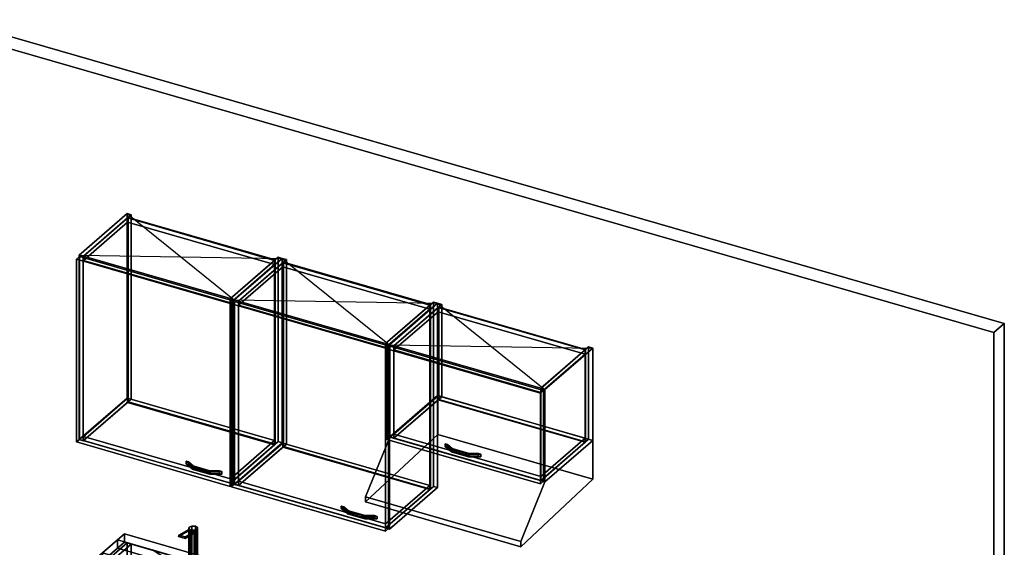
# Model space of a CAD drawing. Extents: x -1561 to 3499, y -2299 to 2343.
# Drawn here: x 204 to 3499, y 576 to 2343 of the extents above; entities that cross this region are included whole.
import ezdxf

# ---------------------------------------------------------------- set-up
doc = ezdxf.new("R2010")
doc.units = 0
doc.layers.add('layer0', color=7, linetype='CONTINUOUS')

# ---------------------------------------------------------------- blocks, each defined once
blk = doc.blocks.new('PF_OBJECT0')
at = {"layer": 'layer0'}
for p, q in [((-25.6, 2342.8), (3499.1, 1325.3)), ((3499.1, 1325.3), (-25.6, 2342.8)), ((0, 2295), (3464.1, 1295)), ((3464.1, 1295), (0, 2295)), ((3464.1, 1295), (3499.1, 1325.3)), ((3499.1, 1325.3), (3464.1, 1295)), ((3499.1, 1325.3), (3499.1, -969.7)), ((3499.1, -969.7), (3499.1, 1325.3)), ((3464.1, 1295), (3464.1, -1000)), ((3464.1, -1000), (3464.1, 1295))]:
    blk.add_line(p, q, dxfattribs=at)
blk = doc.blocks.new('PF_OBJECT6')
at = {"layer": 'layer0'}
for p, q in [((562.9, 590.9), (279.9, 345.9)), ((279.9, 345.9), (562.9, 590.9)), ((293.8, 341.9), (576.8, 586.9)), ((576.8, 586.9), (293.8, 341.9)), ((576.8, 586.9), (562.9, 590.9)), ((562.9, 590.9), (562.9, -32.6)), ((562.9, -32.6), (562.9, 590.9)), ((562.9, 590.9), (576.8, 586.9)), ((576.8, -36.6), (576.8, 586.9)), ((576.8, 586.9), (576.8, -36.6)), ((1068.7, 444.9), (785.7, 199.9)), ((785.7, 199.9), (1068.7, 444.9)), ((799.5, 195.9), (1082.5, 440.9)), ((1082.5, 440.9), (799.5, 195.9)), ((1082.5, 440.9), (1068.7, 444.9)), ((1068.7, 444.9), (1068.7, -178.6)), ((1068.7, -178.6), (1068.7, 444.9)), ((1068.7, 444.9), (1082.5, 440.9)), ((1082.5, -182.6), (1082.5, 440.9)), ((1082.5, 440.9), (1082.5, -182.6)), ((319.3, 363.9), (294.3, 342.3)), ((294.3, 342.3), (319.3, 363.9)), ((811.2, 221.9), (319.3, 363.9)), ((319.3, 363.9), (319.3, 350.1)), ((319.3, 350.1), (319.3, 363.9)), ((319.3, 363.9), (811.2, 221.9)), ((279.9, 345.9), (293.8, 341.9)), ((279.9, -277.7), (279.9, 345.9)), ((293.8, 341.9), (279.9, 345.9)), ((279.9, 345.9), (279.9, -277.7)), ((293.8, 341.9), (293.8, -281.7)), ((293.8, -281.7), (293.8, 341.9)), ((294.3, 328.4), (319.3, 350.1)), ((319.3, 350.1), (294.3, 328.4)), ((294.3, 342.3), (786.2, 200.3)), ((294.3, 328.4), (294.3, 342.3)), ((786.2, 200.3), (294.3, 342.3)), ((294.3, 342.3), (294.3, 328.4)), ((319.3, 350.1), (811.2, 208.1)), ((811.2, 208.1), (319.3, 350.1)), ((786.2, 186.4), (294.3, 328.4)), ((294.3, 328.4), (786.2, 186.4)), ((785.7, 199.9), (799.5, 195.9)), ((785.7, -423.7), (785.7, 199.9)), ((799.5, 195.9), (785.7, 199.9)), ((785.7, 199.9), (785.7, -423.7)), ((786.2, 200.3), (811.2, 221.9)), ((811.2, 221.9), (786.2, 200.3)), ((811.2, 208.1), (786.2, 186.4)), ((786.2, 186.4), (811.2, 208.1)), ((786.2, 200.3), (786.2, 186.4)), ((786.2, 186.4), (786.2, 200.3)), ((811.2, 208.1), (811.2, 221.9)), ((811.2, 221.9), (811.2, 208.1)), ((799.5, 195.9), (799.5, -427.7)), ((799.5, -427.7), (799.5, 195.9)), ((279.9, -277.7), (562.9, -32.6)), ((562.9, -32.6), (279.9, -277.7)), ((562.9, -32.6), (576.8, -36.6)), ((576.8, -36.6), (562.9, -32.6)), ((576.8, -36.6), (293.8, -281.7)), ((293.8, -281.7), (576.8, -36.6)), ((785.7, -423.7), (1068.7, -178.6)), ((1068.7, -178.6), (785.7, -423.7)), ((1082.5, -182.6), (799.5, -427.7)), ((799.5, -427.7), (1082.5, -182.6)), ((1068.7, -178.6), (1082.5, -182.6)), ((1082.5, -182.6), (1068.7, -178.6)), ((293.8, -281.7), (279.9, -277.7)), ((279.9, -277.7), (293.8, -281.7)), ((799.5, -427.7), (785.7, -423.7)), ((785.7, -423.7), (799.5, -427.7))]:
    blk.add_line(p, q, dxfattribs=at)
blk = doc.blocks.new('PF_OBJECT48')
at = {"layer": 'layer0'}
for p, q in [((402.4, 1554.4), (562.9, 1693.4)), ((562.9, 1693.4), (402.4, 1554.4)), ((576.8, 1689.4), (416.3, 1550.4)), ((416.3, 1550.4), (576.8, 1689.4)), ((562.9, 1075.9), (562.9, 1693.4)), ((562.9, 1693.4), (576.8, 1689.4)), ((562.9, 1693.4), (562.9, 1075.9)), ((576.8, 1689.4), (562.9, 1693.4)), ((576.8, 1689.4), (576.8, 1071.9)), ((576.8, 1071.9), (576.8, 1689.4)), ((416.3, 1550.4), (402.4, 1554.4)), ((402.4, 1554.4), (402.4, 936.9)), ((402.4, 936.9), (402.4, 1554.4)), ((402.4, 1554.4), (416.3, 1550.4)), ((416.3, 932.9), (416.3, 1550.4)), ((416.3, 1550.4), (416.3, 932.9)), ((562.9, 1075.9), (402.4, 936.9)), ((402.4, 936.9), (562.9, 1075.9)), ((416.3, 932.9), (576.8, 1071.9)), ((576.8, 1071.9), (416.3, 932.9)), ((576.8, 1071.9), (562.9, 1075.9)), ((562.9, 1075.9), (576.8, 1071.9)), ((402.4, 936.9), (416.3, 932.9)), ((416.3, 932.9), (402.4, 936.9))]:
    blk.add_line(p, q, dxfattribs=at)
blk = doc.blocks.new('PF_OBJECT49')
at = {"layer": 'layer0'}
for p, q in [((908.2, 1408.4), (1068.7, 1547.4)), ((1068.7, 1547.4), (908.2, 1408.4)), ((1082.5, 1543.4), (922, 1404.4)), ((922, 1404.4), (1082.5, 1543.4)), ((1068.7, 929.9), (1068.7, 1547.4)), ((1068.7, 1547.4), (1082.5, 1543.4)), ((1068.7, 1547.4), (1068.7, 929.9)), ((1082.5, 1543.4), (1068.7, 1547.4)), ((1082.5, 1543.4), (1082.5, 925.9)), ((1082.5, 925.9), (1082.5, 1543.4)), ((922, 1404.4), (908.2, 1408.4)), ((908.2, 1408.4), (908.2, 790.9)), ((908.2, 790.9), (908.2, 1408.4)), ((908.2, 1408.4), (922, 1404.4)), ((922, 786.9), (922, 1404.4)), ((922, 1404.4), (922, 786.9)), ((1068.7, 929.9), (908.2, 790.9)), ((908.2, 790.9), (1068.7, 929.9)), ((922, 786.9), (1082.5, 925.9)), ((1082.5, 925.9), (922, 786.9)), ((1082.5, 925.9), (1068.7, 929.9)), ((1068.7, 929.9), (1082.5, 925.9)), ((908.2, 790.9), (922, 786.9)), ((922, 786.9), (908.2, 790.9))]:
    blk.add_line(p, q, dxfattribs=at)
blk = doc.blocks.new('PF_OBJECT50')
at = {"layer": 'layer0'}
for p, q in [((416.8, 947.2), (564.8, 1075.4)), ((564.8, 1075.4), (416.8, 947.2)), ((564.8, 1061.5), (416.8, 933.4)), ((416.8, 933.4), (564.8, 1061.5)), ((564.8, 1061.5), (564.8, 1075.4)), ((564.8, 1075.4), (1056.7, 933.4)), ((564.8, 1075.4), (564.8, 1061.5)), ((1056.7, 933.4), (564.8, 1075.4)), ((1056.7, 919.5), (564.8, 1061.5)), ((564.8, 1061.5), (1056.7, 919.5)), ((908.7, 805.2), (416.8, 947.2)), ((416.8, 947.2), (416.8, 933.4)), ((416.8, 933.4), (416.8, 947.2)), ((416.8, 947.2), (908.7, 805.2)), ((416.8, 933.4), (908.7, 791.4)), ((908.7, 791.4), (416.8, 933.4)), ((1056.7, 933.4), (908.7, 805.2)), ((908.7, 805.2), (1056.7, 933.4)), ((1056.7, 933.4), (1056.7, 919.5)), ((1056.7, 919.5), (1056.7, 933.4)), ((908.7, 791.4), (1056.7, 919.5)), ((1056.7, 919.5), (908.7, 791.4)), ((908.7, 791.4), (908.7, 805.2)), ((908.7, 805.2), (908.7, 791.4))]:
    blk.add_line(p, q, dxfattribs=at)
blk = doc.blocks.new('PF_OBJECT51')
at = {"layer": 'layer0'}
for p, q in [((564.8, 1679), (566.8, 1680.7)), ((566.8, 1680.7), (564.8, 1679)), ((566.8, 1063.3), (566.8, 1680.7)), ((566.8, 1680.7), (1058.7, 1538.7)), ((566.8, 1680.7), (566.8, 1063.3)), ((1058.7, 1538.7), (566.8, 1680.7)), ((1056.7, 1537), (564.8, 1679)), ((564.8, 1679), (564.8, 1061.5)), ((564.8, 1061.5), (564.8, 1679)), ((564.8, 1679), (1056.7, 1537)), ((1058.7, 1538.7), (1056.7, 1537)), ((1056.7, 1537), (1058.7, 1538.7)), ((1056.7, 919.5), (1056.7, 1537)), ((1056.7, 1537), (1056.7, 919.5)), ((1058.7, 1538.7), (1058.7, 921.3)), ((1058.7, 921.3), (1058.7, 1538.7)), ((566.8, 1063.3), (564.8, 1061.5)), ((564.8, 1061.5), (566.8, 1063.3)), ((564.8, 1061.5), (1056.7, 919.5)), ((1056.7, 919.5), (564.8, 1061.5)), ((1058.7, 921.3), (566.8, 1063.3)), ((566.8, 1063.3), (1058.7, 921.3)), ((1056.7, 919.5), (1058.7, 921.3)), ((1058.7, 921.3), (1056.7, 919.5))]:
    blk.add_line(p, q, dxfattribs=at)
blk = doc.blocks.new('PF_OBJECT52')
at = {"layer": 'layer0'}
for p, q in [((416.8, 1550.8), (564.8, 1679)), ((564.8, 1679), (416.8, 1550.8)), ((564.8, 1665.1), (416.8, 1537)), ((416.8, 1537), (564.8, 1665.1)), ((564.8, 1665.1), (564.8, 1679)), ((564.8, 1679), (1056.7, 1537)), ((564.8, 1679), (564.8, 1665.1)), ((1056.7, 1537), (564.8, 1679)), ((1056.7, 1523.1), (564.8, 1665.1)), ((564.8, 1665.1), (1056.7, 1523.1)), ((908.7, 1408.8), (416.8, 1550.8)), ((416.8, 1550.8), (416.8, 1537)), ((416.8, 1537), (416.8, 1550.8)), ((416.8, 1550.8), (908.7, 1408.8)), ((416.8, 1537), (908.7, 1395)), ((908.7, 1395), (416.8, 1537)), ((1056.7, 1537), (908.7, 1408.8)), ((908.7, 1408.8), (1056.7, 1537)), ((908.7, 1395), (1056.7, 1523.1)), ((1056.7, 1523.1), (908.7, 1395)), ((1056.7, 1537), (1056.7, 1523.1)), ((1056.7, 1523.1), (1056.7, 1537)), ((908.7, 1395), (908.7, 1408.8)), ((908.7, 1408.8), (908.7, 1395))]:
    blk.add_line(p, q, dxfattribs=at)
blk = doc.blocks.new('PF_OBJECT53')
at = {"layer": 'layer0'}
for p, q in [((760.5, 864.4), (760.5, 855.8)), ((776.2, 850.8), (760.5, 864.4)), ((760.5, 864.4), (768.8, 862)), ((760.5, 855.8), (760.5, 864.4)), ((768.8, 862), (760.5, 864.4)), ((760.5, 864.4), (776.2, 850.8)), ((768.8, 853.4), (768.8, 862)), ((768.8, 862), (784.6, 848.4)), ((768.8, 862), (768.8, 853.4)), ((784.6, 848.4), (768.8, 862)), ((760.5, 855.8), (776.2, 842.2)), ((760.5, 855.8), (768.8, 853.4)), ((776.2, 842.2), (760.5, 855.8)), ((768.8, 853.4), (760.5, 855.8)), ((768.8, 853.4), (784.6, 839.7)), ((784.6, 839.7), (768.8, 853.4)), ((776.2, 850.8), (776.2, 842.2)), ((781, 846.6), (776.2, 850.8)), ((776.2, 842.2), (776.2, 850.8)), ((840.6, 832.2), (776.2, 850.8)), ((776.2, 850.8), (781, 846.6)), ((776.2, 850.8), (784.6, 848.4)), ((776.2, 842.2), (781, 838)), ((776.2, 842.2), (840.6, 823.6)), ((781, 838), (776.2, 842.2)), ((784.6, 839.7), (776.2, 842.2)), ((831, 832.2), (781, 846.6)), ((781, 846.6), (781, 838)), ((781, 838), (781, 846.6)), ((781, 846.6), (831, 832.2)), ((781, 838), (831, 823.6)), ((831, 823.6), (781, 838)), ((784.6, 839.7), (784.6, 848.4)), ((784.6, 848.4), (840.6, 832.2)), ((784.6, 848.4), (784.6, 839.7)), ((840.6, 823.6), (784.6, 839.7)), ((831, 832.2), (831, 823.6)), ((839.3, 829.8), (831, 832.2)), ((831, 823.6), (831, 832.2)), ((872.1, 832.2), (831, 832.2)), ((831, 832.2), (839.3, 829.8)), ((831, 832.2), (840.6, 832.2)), ((880.5, 829.8), (839.3, 829.8)), ((839.3, 829.8), (839.3, 821.1)), ((839.3, 821.1), (839.3, 829.8)), ((839.3, 829.8), (880.5, 829.8)), ((840.6, 823.6), (840.6, 832.2)), ((840.6, 832.2), (872.1, 832.2)), ((840.6, 832.2), (840.6, 823.6)), ((872.1, 832.2), (872.1, 823.6)), ((872.1, 823.6), (872.1, 832.2)), ((872.1, 832.2), (880.5, 829.8)), ((880.5, 829.8), (872.1, 832.2)), ((880.5, 821.1), (880.5, 829.8)), ((880.5, 829.8), (880.5, 821.1)), ((831, 823.6), (839.3, 821.1)), ((831, 823.6), (872.1, 823.6)), ((839.3, 821.1), (831, 823.6)), ((840.6, 823.6), (831, 823.6)), ((839.3, 821.1), (880.5, 821.1)), ((880.5, 821.1), (839.3, 821.1)), ((872.1, 823.6), (840.6, 823.6)), ((872.1, 823.6), (880.5, 821.1)), ((880.5, 821.1), (872.1, 823.6))]:
    blk.add_line(p, q, dxfattribs=at)
blk = doc.blocks.new('PF_OBJECT54')
at = {"layer": 'layer0'}
for p, q in [((393.5, 1541.1), (403.5, 1549.7)), ((403.5, 1549.7), (393.5, 1541.1)), ((403.5, 937.5), (403.5, 1549.7)), ((403.5, 1549.7), (917.9, 1401.2)), ((403.5, 1549.7), (403.5, 937.5)), ((917.9, 1401.2), (403.5, 1549.7)), ((907.9, 1392.6), (393.5, 1541.1)), ((393.5, 1541.1), (393.5, 928.8)), ((393.5, 928.8), (393.5, 1541.1)), ((393.5, 1541.1), (907.9, 1392.6)), ((917.9, 1401.2), (907.9, 1392.6)), ((907.9, 1392.6), (917.9, 1401.2)), ((907.9, 780.3), (907.9, 1392.6)), ((907.9, 1392.6), (907.9, 780.3)), ((917.9, 1401.2), (917.9, 789)), ((917.9, 789), (917.9, 1401.2)), ((403.5, 937.5), (393.5, 928.8)), ((393.5, 928.8), (403.5, 937.5)), ((393.5, 928.8), (907.9, 780.3)), ((907.9, 780.3), (393.5, 928.8)), ((917.9, 789), (403.5, 937.5)), ((403.5, 937.5), (917.9, 789)), ((907.9, 780.3), (917.9, 789)), ((917.9, 789), (907.9, 780.3))]:
    blk.add_line(p, q, dxfattribs=at)
blk = doc.blocks.new('PF_SKETCH55')
at = {"layer": 'layer0'}
blk.add_line((562.9, 1693.4), (922, 1404.4), dxfattribs=at)
blk = doc.blocks.new('PF_SKETCH56')
at = {"layer": 'layer0'}
blk.add_line((402.4, 1554.4), (1082.5, 1543.4), dxfattribs=at)
blk = doc.blocks.new('PF_OBJECT57')
at = {"layer": 'layer0'}
for p, q in [((922, 1404.4), (1082.5, 1543.4)), ((1082.5, 1543.4), (922, 1404.4)), ((1096.4, 1539.4), (935.9, 1400.4)), ((935.9, 1400.4), (1096.4, 1539.4)), ((1082.5, 925.9), (1082.5, 1543.4)), ((1082.5, 1543.4), (1096.4, 1539.4)), ((1082.5, 1543.4), (1082.5, 925.9)), ((1096.4, 1539.4), (1082.5, 1543.4)), ((1096.4, 1539.4), (1096.4, 921.9)), ((1096.4, 921.9), (1096.4, 1539.4)), ((935.9, 1400.4), (922, 1404.4)), ((922, 1404.4), (922, 786.9)), ((922, 786.9), (922, 1404.4)), ((922, 1404.4), (935.9, 1400.4)), ((935.9, 782.9), (935.9, 1400.4)), ((935.9, 1400.4), (935.9, 782.9)), ((1082.5, 925.9), (922, 786.9)), ((922, 786.9), (1082.5, 925.9)), ((1096.4, 921.9), (1082.5, 925.9)), ((1082.5, 925.9), (1096.4, 921.9)), ((935.9, 782.9), (1096.4, 921.9)), ((1096.4, 921.9), (935.9, 782.9)), ((922, 786.9), (935.9, 782.9)), ((935.9, 782.9), (922, 786.9))]:
    blk.add_line(p, q, dxfattribs=at)
blk = doc.blocks.new('PF_OBJECT58')
at = {"layer": 'layer0'}
for p, q in [((1427.8, 1258.4), (1588.3, 1397.4)), ((1588.3, 1397.4), (1427.8, 1258.4)), ((1602.1, 1393.4), (1441.6, 1254.4)), ((1441.6, 1254.4), (1602.1, 1393.4)), ((1588.3, 779.9), (1588.3, 1397.4)), ((1588.3, 1397.4), (1602.1, 1393.4)), ((1588.3, 1397.4), (1588.3, 779.9)), ((1602.1, 1393.4), (1588.3, 1397.4)), ((1602.1, 1393.4), (1602.1, 775.9)), ((1602.1, 775.9), (1602.1, 1393.4)), ((1441.6, 1254.4), (1427.8, 1258.4)), ((1427.8, 1258.4), (1427.8, 640.9)), ((1427.8, 640.9), (1427.8, 1258.4)), ((1427.8, 1258.4), (1441.6, 1254.4)), ((1441.6, 636.9), (1441.6, 1254.4)), ((1441.6, 1254.4), (1441.6, 636.9)), ((1588.3, 779.9), (1427.8, 640.9)), ((1427.8, 640.9), (1588.3, 779.9)), ((1441.6, 636.9), (1602.1, 775.9)), ((1602.1, 775.9), (1441.6, 636.9)), ((1602.1, 775.9), (1588.3, 779.9)), ((1588.3, 779.9), (1602.1, 775.9)), ((1427.8, 640.9), (1441.6, 636.9)), ((1441.6, 636.9), (1427.8, 640.9))]:
    blk.add_line(p, q, dxfattribs=at)
blk = doc.blocks.new('PF_OBJECT59')
at = {"layer": 'layer0'}
for p, q in [((936.4, 797.2), (1084.4, 925.4)), ((1084.4, 925.4), (936.4, 797.2)), ((1084.4, 911.5), (1084.4, 925.4)), ((1084.4, 925.4), (1576.3, 783.4)), ((1084.4, 925.4), (1084.4, 911.5)), ((1576.3, 783.4), (1084.4, 925.4)), ((1084.4, 911.5), (936.4, 783.4)), ((936.4, 783.4), (1084.4, 911.5)), ((1576.3, 769.5), (1084.4, 911.5)), ((1084.4, 911.5), (1576.3, 769.5)), ((1428.3, 655.2), (936.4, 797.2)), ((936.4, 797.2), (936.4, 783.4)), ((936.4, 783.4), (936.4, 797.2)), ((936.4, 797.2), (1428.3, 655.2)), ((936.4, 783.4), (1428.3, 641.4)), ((1428.3, 641.4), (936.4, 783.4)), ((1576.3, 783.4), (1428.3, 655.2)), ((1428.3, 655.2), (1576.3, 783.4)), ((1428.3, 641.4), (1576.3, 769.5)), ((1576.3, 769.5), (1428.3, 641.4)), ((1576.3, 783.4), (1576.3, 769.5)), ((1576.3, 769.5), (1576.3, 783.4)), ((1428.3, 641.4), (1428.3, 655.2)), ((1428.3, 655.2), (1428.3, 641.4))]:
    blk.add_line(p, q, dxfattribs=at)
blk = doc.blocks.new('PF_OBJECT60')
at = {"layer": 'layer0'}
for p, q in [((1084.4, 1529), (1086.4, 1530.7)), ((1086.4, 1530.7), (1084.4, 1529)), ((1576.3, 1387), (1084.4, 1529)), ((1084.4, 1529), (1084.4, 911.5)), ((1084.4, 911.5), (1084.4, 1529)), ((1084.4, 1529), (1576.3, 1387)), ((1086.4, 913.3), (1086.4, 1530.7)), ((1086.4, 1530.7), (1578.3, 1388.7)), ((1086.4, 1530.7), (1086.4, 913.3)), ((1578.3, 1388.7), (1086.4, 1530.7)), ((1578.3, 1388.7), (1576.3, 1387)), ((1576.3, 1387), (1578.3, 1388.7)), ((1576.3, 769.5), (1576.3, 1387)), ((1576.3, 1387), (1576.3, 769.5)), ((1578.3, 1388.7), (1578.3, 771.3)), ((1578.3, 771.3), (1578.3, 1388.7)), ((1086.4, 913.3), (1084.4, 911.5)), ((1084.4, 911.5), (1086.4, 913.3)), ((1084.4, 911.5), (1576.3, 769.5)), ((1576.3, 769.5), (1084.4, 911.5)), ((1578.3, 771.3), (1086.4, 913.3)), ((1086.4, 913.3), (1578.3, 771.3)), ((1576.3, 769.5), (1578.3, 771.3)), ((1578.3, 771.3), (1576.3, 769.5))]:
    blk.add_line(p, q, dxfattribs=at)
blk = doc.blocks.new('PF_OBJECT61')
at = {"layer": 'layer0'}
for p, q in [((936.4, 1400.8), (1084.4, 1529)), ((1084.4, 1529), (936.4, 1400.8)), ((1084.4, 1515.1), (1084.4, 1529)), ((1084.4, 1529), (1576.3, 1387)), ((1084.4, 1529), (1084.4, 1515.1)), ((1576.3, 1387), (1084.4, 1529)), ((1084.4, 1515.1), (936.4, 1387)), ((936.4, 1387), (1084.4, 1515.1)), ((1576.3, 1373.1), (1084.4, 1515.1)), ((1084.4, 1515.1), (1576.3, 1373.1)), ((1428.3, 1258.8), (936.4, 1400.8)), ((936.4, 1400.8), (936.4, 1387)), ((936.4, 1387), (936.4, 1400.8)), ((936.4, 1400.8), (1428.3, 1258.8)), ((936.4, 1387), (1428.3, 1245)), ((1428.3, 1245), (936.4, 1387)), ((1576.3, 1387), (1428.3, 1258.8)), ((1428.3, 1258.8), (1576.3, 1387)), ((1576.3, 1387), (1576.3, 1373.1)), ((1576.3, 1373.1), (1576.3, 1387)), ((1428.3, 1245), (1576.3, 1373.1)), ((1576.3, 1373.1), (1428.3, 1245)), ((1428.3, 1245), (1428.3, 1258.8)), ((1428.3, 1258.8), (1428.3, 1245))]:
    blk.add_line(p, q, dxfattribs=at)
blk = doc.blocks.new('PF_OBJECT62')
at = {"layer": 'layer0'}
for p, q in [((1280.1, 714.4), (1280.1, 705.8)), ((1295.8, 700.8), (1280.1, 714.4)), ((1280.1, 714.4), (1288.5, 712)), ((1280.1, 705.8), (1280.1, 714.4)), ((1288.5, 712), (1280.1, 714.4)), ((1280.1, 714.4), (1295.8, 700.8)), ((1280.1, 705.8), (1295.8, 692.2)), ((1280.1, 705.8), (1288.5, 703.4)), ((1295.8, 692.2), (1280.1, 705.8)), ((1288.5, 703.4), (1280.1, 705.8)), ((1288.5, 703.4), (1288.5, 712)), ((1288.5, 712), (1304.2, 698.4)), ((1288.5, 712), (1288.5, 703.4)), ((1304.2, 698.4), (1288.5, 712)), ((1288.5, 703.4), (1304.2, 689.7)), ((1304.2, 689.7), (1288.5, 703.4)), ((1295.8, 700.8), (1295.8, 692.2)), ((1300.7, 696.6), (1295.8, 700.8)), ((1295.8, 692.2), (1295.8, 700.8)), ((1360.2, 682.2), (1295.8, 700.8)), ((1295.8, 700.8), (1300.7, 696.6)), ((1295.8, 700.8), (1304.2, 698.4)), ((1295.8, 692.2), (1300.7, 688)), ((1295.8, 692.2), (1360.2, 673.6)), ((1300.7, 688), (1295.8, 692.2)), ((1304.2, 689.7), (1295.8, 692.2)), ((1350.6, 682.2), (1300.7, 696.6)), ((1300.7, 696.6), (1300.7, 688)), ((1300.7, 688), (1300.7, 696.6)), ((1300.7, 696.6), (1350.6, 682.2)), ((1304.2, 689.7), (1304.2, 698.4)), ((1304.2, 698.4), (1360.2, 682.2)), ((1304.2, 698.4), (1304.2, 689.7)), ((1300.7, 688), (1350.6, 673.6)), ((1350.6, 673.6), (1300.7, 688)), ((1360.2, 673.6), (1304.2, 689.7)), ((1350.6, 682.2), (1350.6, 673.6)), ((1358.9, 679.8), (1350.6, 682.2)), ((1350.6, 673.6), (1350.6, 682.2)), ((1391.7, 682.2), (1350.6, 682.2)), ((1350.6, 682.2), (1358.9, 679.8)), ((1350.6, 682.2), (1360.2, 682.2)), ((1350.6, 673.6), (1358.9, 671.1)), ((1350.6, 673.6), (1391.7, 673.6)), ((1358.9, 671.1), (1350.6, 673.6)), ((1360.2, 673.6), (1350.6, 673.6)), ((1400.1, 679.8), (1358.9, 679.8)), ((1358.9, 679.8), (1358.9, 671.1)), ((1358.9, 671.1), (1358.9, 679.8)), ((1358.9, 679.8), (1400.1, 679.8)), ((1358.9, 671.1), (1400.1, 671.1)), ((1400.1, 671.1), (1358.9, 671.1)), ((1360.2, 673.6), (1360.2, 682.2)), ((1360.2, 682.2), (1391.7, 682.2)), ((1360.2, 682.2), (1360.2, 673.6)), ((1391.7, 673.6), (1360.2, 673.6)), ((1391.7, 682.2), (1391.7, 673.6)), ((1391.7, 673.6), (1391.7, 682.2)), ((1391.7, 682.2), (1400.1, 679.8)), ((1400.1, 679.8), (1391.7, 682.2)), ((1391.7, 673.6), (1400.1, 671.1)), ((1400.1, 671.1), (1391.7, 673.6)), ((1400.1, 671.1), (1400.1, 679.8)), ((1400.1, 679.8), (1400.1, 671.1))]:
    blk.add_line(p, q, dxfattribs=at)
blk = doc.blocks.new('PF_OBJECT63')
at = {"layer": 'layer0'}
for p, q in [((913.1, 1391.1), (923.1, 1399.7)), ((923.1, 1399.7), (913.1, 1391.1)), ((1427.5, 1242.6), (913.1, 1391.1)), ((913.1, 1391.1), (913.1, 778.8)), ((913.1, 778.8), (913.1, 1391.1)), ((913.1, 1391.1), (1427.5, 1242.6)), ((923.1, 787.5), (923.1, 1399.7)), ((923.1, 1399.7), (1437.5, 1251.2)), ((923.1, 1399.7), (923.1, 787.5)), ((1437.5, 1251.2), (923.1, 1399.7)), ((1437.5, 1251.2), (1427.5, 1242.6)), ((1427.5, 1242.6), (1437.5, 1251.2)), ((1427.5, 630.3), (1427.5, 1242.6)), ((1427.5, 1242.6), (1427.5, 630.3)), ((1437.5, 1251.2), (1437.5, 639)), ((1437.5, 639), (1437.5, 1251.2)), ((923.1, 787.5), (913.1, 778.8)), ((913.1, 778.8), (923.1, 787.5)), ((913.1, 778.8), (1427.5, 630.3)), ((1427.5, 630.3), (913.1, 778.8)), ((1437.5, 639), (923.1, 787.5)), ((923.1, 787.5), (1437.5, 639)), ((1427.5, 630.3), (1437.5, 639)), ((1437.5, 639), (1427.5, 630.3))]:
    blk.add_line(p, q, dxfattribs=at)
blk = doc.blocks.new('PF_SKETCH64')
at = {"layer": 'layer0'}
blk.add_line((1082.5, 1543.4), (1441.6, 1254.4), dxfattribs=at)
blk = doc.blocks.new('PF_SKETCH65')
at = {"layer": 'layer0'}
blk.add_line((922, 1404.4), (1602.1, 1393.4), dxfattribs=at)
blk = doc.blocks.new('PF_OBJECT66')
at = {"layer": 'layer0'}
for p, q in [((1441.6, 1254.4), (1602.1, 1393.4)), ((1602.1, 1393.4), (1441.6, 1254.4)), ((1616, 1389.4), (1455.5, 1250.4)), ((1455.5, 1250.4), (1616, 1389.4)), ((1602.1, 1084.2), (1602.1, 1393.4)), ((1602.1, 1393.4), (1616, 1389.4)), ((1602.1, 1393.4), (1602.1, 1084.2)), ((1616, 1389.4), (1602.1, 1393.4)), ((1616, 1389.4), (1616, 1080.2)), ((1616, 1080.2), (1616, 1389.4)), ((1455.5, 1250.4), (1441.6, 1254.4)), ((1441.6, 1254.4), (1441.6, 945.2)), ((1441.6, 945.2), (1441.6, 1254.4)), ((1441.6, 1254.4), (1455.5, 1250.4)), ((1455.5, 941.2), (1455.5, 1250.4)), ((1455.5, 1250.4), (1455.5, 941.2)), ((1602.1, 1084.2), (1441.6, 945.2)), ((1441.6, 945.2), (1602.1, 1084.2)), ((1455.5, 941.2), (1616, 1080.2)), ((1616, 1080.2), (1455.5, 941.2)), ((1616, 1080.2), (1602.1, 1084.2)), ((1602.1, 1084.2), (1616, 1080.2)), ((1441.6, 945.2), (1455.5, 941.2)), ((1455.5, 941.2), (1441.6, 945.2))]:
    blk.add_line(p, q, dxfattribs=at)
blk = doc.blocks.new('PF_OBJECT67')
at = {"layer": 'layer0'}
for p, q in [((1947.4, 1108.4), (2107.9, 1247.4)), ((2107.9, 1247.4), (1947.4, 1108.4)), ((2121.8, 1243.4), (1961.3, 1104.4)), ((1961.3, 1104.4), (2121.8, 1243.4)), ((2107.9, 938.2), (2107.9, 1247.4)), ((2107.9, 1247.4), (2121.8, 1243.4)), ((2107.9, 1247.4), (2107.9, 938.2)), ((2121.8, 1243.4), (2107.9, 1247.4)), ((2121.8, 1243.4), (2121.8, 934.2)), ((2121.8, 934.2), (2121.8, 1243.4)), ((1961.3, 1104.4), (1947.4, 1108.4)), ((1947.4, 1108.4), (1947.4, 799.2)), ((1947.4, 799.2), (1947.4, 1108.4)), ((1947.4, 1108.4), (1961.3, 1104.4)), ((1961.3, 795.2), (1961.3, 1104.4)), ((1961.3, 1104.4), (1961.3, 795.2)), ((2107.9, 938.2), (1947.4, 799.2)), ((1947.4, 799.2), (2107.9, 938.2)), ((1961.3, 795.2), (2121.8, 934.2)), ((2121.8, 934.2), (1961.3, 795.2)), ((2121.8, 934.2), (2107.9, 938.2)), ((2107.9, 938.2), (2121.8, 934.2)), ((1947.4, 799.2), (1961.3, 795.2)), ((1961.3, 795.2), (1947.4, 799.2))]:
    blk.add_line(p, q, dxfattribs=at)
blk = doc.blocks.new('PF_OBJECT68')
at = {"layer": 'layer0'}
for p, q in [((1456, 955.5), (1604, 1083.7)), ((1604, 1083.7), (1456, 955.5)), ((1604, 1069.8), (1456, 941.7)), ((1456, 941.7), (1604, 1069.8)), ((1604, 1069.8), (1604, 1083.7)), ((1604, 1083.7), (2095.9, 941.7)), ((1604, 1083.7), (1604, 1069.8)), ((2095.9, 941.7), (1604, 1083.7)), ((2095.9, 927.8), (1604, 1069.8)), ((1604, 1069.8), (2095.9, 927.8)), ((1947.9, 813.5), (1456, 955.5)), ((1456, 955.5), (1456, 941.7)), ((1456, 941.7), (1456, 955.5)), ((1456, 955.5), (1947.9, 813.5)), ((1456, 941.7), (1947.9, 799.7)), ((1947.9, 799.7), (1456, 941.7)), ((2095.9, 941.7), (1947.9, 813.5)), ((1947.9, 813.5), (2095.9, 941.7)), ((1947.9, 799.7), (2095.9, 927.8)), ((2095.9, 927.8), (1947.9, 799.7)), ((2095.9, 941.7), (2095.9, 927.8)), ((2095.9, 927.8), (2095.9, 941.7)), ((1947.9, 799.7), (1947.9, 813.5)), ((1947.9, 813.5), (1947.9, 799.7))]:
    blk.add_line(p, q, dxfattribs=at)
blk = doc.blocks.new('PF_OBJECT69')
at = {"layer": 'layer0'}
for p, q in [((1604, 1379), (1606, 1380.7)), ((1606, 1380.7), (1604, 1379)), ((2095.9, 1237), (1604, 1379)), ((1604, 1379), (1604, 1069.8)), ((1604, 1069.8), (1604, 1379)), ((1604, 1379), (2095.9, 1237)), ((1606, 1071.6), (1606, 1380.7)), ((1606, 1380.7), (2097.9, 1238.7)), ((1606, 1380.7), (1606, 1071.6)), ((2097.9, 1238.7), (1606, 1380.7)), ((2097.9, 1238.7), (2095.9, 1237)), ((2095.9, 1237), (2097.9, 1238.7)), ((2095.9, 927.8), (2095.9, 1237)), ((2095.9, 1237), (2095.9, 927.8)), ((2097.9, 1238.7), (2097.9, 929.6)), ((2097.9, 929.6), (2097.9, 1238.7)), ((1606, 1071.6), (1604, 1069.8)), ((1604, 1069.8), (1606, 1071.6)), ((1604, 1069.8), (2095.9, 927.8)), ((2095.9, 927.8), (1604, 1069.8)), ((2097.9, 929.6), (1606, 1071.6)), ((1606, 1071.6), (2097.9, 929.6)), ((2095.9, 927.8), (2097.9, 929.6)), ((2097.9, 929.6), (2095.9, 927.8))]:
    blk.add_line(p, q, dxfattribs=at)
blk = doc.blocks.new('PF_OBJECT70')
at = {"layer": 'layer0'}
for p, q in [((1456, 1250.8), (1604, 1379)), ((1604, 1379), (1456, 1250.8)), ((1604, 1365.1), (1456, 1237)), ((1456, 1237), (1604, 1365.1)), ((1604, 1365.1), (1604, 1379)), ((1604, 1379), (2095.9, 1237)), ((1604, 1379), (1604, 1365.1)), ((2095.9, 1237), (1604, 1379)), ((2095.9, 1223.1), (1604, 1365.1)), ((1604, 1365.1), (2095.9, 1223.1)), ((1947.9, 1108.8), (1456, 1250.8)), ((1456, 1250.8), (1456, 1237)), ((1456, 1237), (1456, 1250.8)), ((1456, 1250.8), (1947.9, 1108.8)), ((1456, 1237), (1947.9, 1095)), ((1947.9, 1095), (1456, 1237)), ((2095.9, 1237), (1947.9, 1108.8)), ((1947.9, 1108.8), (2095.9, 1237)), ((1947.9, 1095), (2095.9, 1223.1)), ((2095.9, 1223.1), (1947.9, 1095)), ((2095.9, 1237), (2095.9, 1223.1)), ((2095.9, 1223.1), (2095.9, 1237)), ((1947.9, 1095), (1947.9, 1108.8)), ((1947.9, 1108.8), (1947.9, 1095))]:
    blk.add_line(p, q, dxfattribs=at)
blk = doc.blocks.new('PF_OBJECT71')
at = {"layer": 'layer0'}
for p, q in [((1627.4, 922.5), (1627.4, 913.8)), ((1643.1, 908.9), (1627.4, 922.5)), ((1627.4, 922.5), (1635.7, 920.1)), ((1627.4, 913.8), (1627.4, 922.5)), ((1635.7, 920.1), (1627.4, 922.5)), ((1627.4, 922.5), (1643.1, 908.9)), ((1627.4, 913.8), (1643.1, 900.2)), ((1627.4, 913.8), (1635.7, 911.4)), ((1643.1, 900.2), (1627.4, 913.8)), ((1635.7, 911.4), (1627.4, 913.8)), ((1635.7, 911.4), (1635.7, 920.1)), ((1635.7, 920.1), (1651.5, 906.5)), ((1635.7, 920.1), (1635.7, 911.4)), ((1651.5, 906.5), (1635.7, 920.1)), ((1635.7, 911.4), (1651.5, 897.8)), ((1651.5, 897.8), (1635.7, 911.4)), ((1643.1, 908.9), (1643.1, 900.2)), ((1647.9, 904.7), (1643.1, 908.9)), ((1643.1, 900.2), (1643.1, 908.9)), ((1707.5, 890.3), (1643.1, 908.9)), ((1643.1, 908.9), (1647.9, 904.7)), ((1643.1, 908.9), (1651.5, 906.5)), ((1643.1, 900.2), (1647.9, 896)), ((1643.1, 900.2), (1707.5, 881.6)), ((1647.9, 896), (1643.1, 900.2)), ((1651.5, 897.8), (1643.1, 900.2)), ((1697.8, 890.3), (1647.9, 904.7)), ((1647.9, 904.7), (1647.9, 896)), ((1647.9, 896), (1647.9, 904.7)), ((1647.9, 904.7), (1697.8, 890.3)), ((1647.9, 896), (1697.8, 881.6)), ((1697.8, 881.6), (1647.9, 896)), ((1651.5, 897.8), (1651.5, 906.5)), ((1651.5, 906.5), (1707.5, 890.3)), ((1651.5, 906.5), (1651.5, 897.8)), ((1707.5, 881.6), (1651.5, 897.8)), ((1697.8, 890.3), (1697.8, 881.6)), ((1706.2, 887.9), (1697.8, 890.3)), ((1697.8, 881.6), (1697.8, 890.3)), ((1739, 890.3), (1697.8, 890.3)), ((1697.8, 890.3), (1706.2, 887.9)), ((1697.8, 890.3), (1707.5, 890.3)), ((1707.5, 881.6), (1707.5, 890.3)), ((1707.5, 890.3), (1739, 890.3)), ((1707.5, 890.3), (1707.5, 881.6)), ((1739, 890.3), (1739, 881.6)), ((1739, 881.6), (1739, 890.3)), ((1739, 890.3), (1747.4, 887.9)), ((1747.4, 887.9), (1739, 890.3)), ((1697.8, 881.6), (1706.2, 879.2)), ((1697.8, 881.6), (1739, 881.6)), ((1706.2, 879.2), (1697.8, 881.6)), ((1707.5, 881.6), (1697.8, 881.6)), ((1747.4, 887.9), (1706.2, 887.9)), ((1706.2, 887.9), (1706.2, 879.2)), ((1706.2, 879.2), (1706.2, 887.9)), ((1706.2, 887.9), (1747.4, 887.9)), ((1706.2, 879.2), (1747.4, 879.2)), ((1747.4, 879.2), (1706.2, 879.2)), ((1739, 881.6), (1707.5, 881.6)), ((1739, 881.6), (1747.4, 879.2)), ((1747.4, 879.2), (1739, 881.6)), ((1747.4, 879.2), (1747.4, 887.9)), ((1747.4, 887.9), (1747.4, 879.2))]:
    blk.add_line(p, q, dxfattribs=at)
blk = doc.blocks.new('PF_OBJECT72')
at = {"layer": 'layer0'}
for p, q in [((1432.7, 1241.1), (1442.7, 1249.7)), ((1442.7, 1249.7), (1432.7, 1241.1)), ((1947.2, 1092.6), (1432.7, 1241.1)), ((1432.7, 1241.1), (1432.7, 937.1)), ((1432.7, 937.1), (1432.7, 1241.1)), ((1432.7, 1241.1), (1947.2, 1092.6)), ((1442.7, 945.8), (1442.7, 1249.7)), ((1442.7, 1249.7), (1957.2, 1101.2)), ((1442.7, 1249.7), (1442.7, 945.8)), ((1957.2, 1101.2), (1442.7, 1249.7)), ((1957.2, 1101.2), (1947.2, 1092.6)), ((1947.2, 1092.6), (1957.2, 1101.2)), ((1947.2, 788.6), (1947.2, 1092.6)), ((1947.2, 1092.6), (1947.2, 788.6)), ((1957.2, 1101.2), (1957.2, 797.3)), ((1957.2, 797.3), (1957.2, 1101.2)), ((1442.7, 945.8), (1432.7, 937.1)), ((1432.7, 937.1), (1442.7, 945.8)), ((1432.7, 937.1), (1947.2, 788.6)), ((1947.2, 788.6), (1432.7, 937.1)), ((1957.2, 797.3), (1442.7, 945.8)), ((1442.7, 945.8), (1957.2, 797.3)), ((1947.2, 788.6), (1957.2, 797.3)), ((1957.2, 797.3), (1947.2, 788.6))]:
    blk.add_line(p, q, dxfattribs=at)
blk = doc.blocks.new('PF_SKETCH74')
at = {"layer": 'layer0'}
blk.add_line((1602.1, 1393.4), (1961.3, 1104.4), dxfattribs=at)
blk = doc.blocks.new('PF_SKETCH75')
at = {"layer": 'layer0'}
blk.add_line((1441.6, 1254.4), (2121.8, 1243.4), dxfattribs=at)
blk = doc.blocks.new('PF_OBJECT79')
at = {"layer": 'layer0'}
for p, q in [((480.8, 557.5), (531.3, 601.2)), ((531.3, 601.2), (480.8, 557.5)), ((531.3, 601.2), (554.3, 621.2)), ((554.3, 621.2), (531.3, 601.2)), ((531.3, 573.5), (531.3, 601.2)), ((531.3, 601.2), (531.3, 573.5)), ((531.3, 601.2), (2107.4, 146.2)), ((650.2, 566.9), (531.3, 601.2)), ((554.3, 593.4), (531.3, 573.5)), ((531.3, 573.5), (554.3, 593.4)), ((554.3, 593.4), (554.3, 621.2)), ((554.3, 621.2), (2130.4, 166.2)), ((554.3, 621.2), (554.3, 593.4)), ((2130.4, 166.2), (554.3, 621.2)), ((2130.4, 138.4), (554.3, 593.4)), ((554.3, 593.4), (2130.4, 138.4)), ((531.3, 573.5), (480.8, 529.8)), ((480.8, 529.8), (531.3, 573.5)), ((2107.4, 118.5), (531.3, 573.5)), ((531.3, 573.5), (650.2, 539.2)), ((764, 492.8), (650.2, 566.9)), ((650.2, 566.9), (755.8, 498.1)), ((723.4, 545.8), (650.2, 566.9)), ((304.3, 404.6), (480.8, 557.5)), ((480.8, 557.5), (304.3, 404.6)), ((480.8, 529.8), (304.3, 376.9)), ((304.3, 376.9), (480.8, 529.8)), ((574.3, 530.5), (397.8, 377.6)), ((397.8, 377.6), (574.3, 530.5)), ((480.8, 529.8), (480.8, 557.5)), ((480.8, 557.5), (480.8, 529.8)), ((480.8, 557.5), (687.5, 497.8)), ((574.3, 530.5), (480.8, 557.5)), ((687.5, 470.1), (480.8, 529.8)), ((480.8, 529.8), (574.3, 502.8)), ((687.5, 497.8), (574.3, 530.5)), ((574.3, 530.5), (574.3, 502.8)), ((574.3, 502.8), (574.3, 530.5)), ((650.2, 539.2), (764, 465.1)), ((755.8, 470.4), (650.2, 539.2)), ((650.2, 539.2), (723.4, 518.1)), ((1730.7, 255), (723.4, 545.8)), ((723.4, 545.8), (884.1, 441.1)), ((761.8, 520.8), (723.4, 545.8)), ((574.3, 502.8), (397.8, 349.9)), ((397.8, 349.9), (574.3, 502.8)), ((574.3, 502.8), (687.5, 470.1)), ((687.5, 497.8), (687.5, 470.1)), ((747.5, 480.5), (687.5, 497.8)), ((687.5, 470.1), (687.5, 497.8)), ((777.3, 491.9), (687.5, 497.8)), ((687.5, 497.8), (747.5, 480.5)), ((687.5, 497.8), (764, 492.8)), ((884.1, 413.4), (723.4, 518.1)), ((723.4, 518.1), (1730.7, 227.3)), ((723.4, 518.1), (761.8, 493)), ((787.9, 496), (747.5, 480.5)), ((755.8, 498.1), (761.8, 520.8)), ((757.6, 504.7), (755.8, 498.1)), ((755.8, 498.1), (755.8, 470.4)), ((755.8, 470.4), (755.8, 498.1)), ((755.8, 498.1), (764, 492.8)), ((761.8, 520.8), (757.6, 504.7)), ((757.6, 504.7), (775.7, 511.7)), ((768.2, 508.8), (757.6, 504.7)), ((757.6, 504.7), (757.6, 477)), ((757.6, 477), (757.6, 504.7)), ((775.7, 511.7), (761.8, 520.8)), ((775.7, 511.7), (768.2, 508.8)), ((768.2, 481.1), (768.2, 508.8)), ((781.5, 507.9), (768.2, 508.8)), ((768.2, 508.8), (768.2, 481.1)), ((768.2, 508.8), (781.5, 507.9)), ((781.5, 507.9), (775.7, 511.7)), ((777.3, 491.9), (787.9, 496)), ((789.6, 502.6), (781.2, 470.8)), ((781.2, 470.8), (787.9, 496)), ((789.6, 502.6), (781.5, 507.9)), ((781.5, 507.9), (781.5, 480.2)), ((781.5, 480.2), (781.5, 507.9)), ((787.9, 496), (789.6, 502.6)), ((787.9, 468.3), (787.9, 496)), ((787.9, 496), (787.9, 468.3)), ((789.6, 474.9), (789.6, 502.6)), ((789.6, 502.6), (789.6, 474.9)), ((884.1, 441.1), (789.6, 502.6)), ((687.5, 470.1), (777.3, 464.2)), ((747.5, 452.8), (687.5, 470.1)), ((764, 465.1), (687.5, 470.1)), ((687.5, 470.1), (747.5, 452.8)), ((747.5, 480.5), (777.3, 491.9)), ((747.5, 480.5), (747.5, 452.8)), ((781.2, 470.8), (747.5, 480.5)), ((747.5, 452.8), (747.5, 480.5)), ((747.5, 480.5), (781.2, 470.8)), ((747.5, 452.8), (787.9, 468.3)), ((777.3, 464.2), (747.5, 452.8)), ((761.8, 493), (755.8, 470.4)), ((755.8, 470.4), (757.6, 477)), ((764, 465.1), (755.8, 470.4)), ((757.6, 477), (761.8, 493)), ((775.7, 484), (757.6, 477)), ((757.6, 477), (768.2, 481.1)), ((761.8, 493), (775.7, 484)), ((764, 492.8), (764, 465.1)), ((764, 465.1), (764, 492.8)), ((764, 492.8), (777.3, 491.9)), ((777.3, 464.2), (764, 465.1)), ((768.2, 481.1), (775.7, 484)), ((781.5, 480.2), (768.2, 481.1)), ((768.2, 481.1), (781.5, 480.2)), ((775.7, 484), (781.5, 480.2)), ((777.3, 491.9), (777.3, 464.2)), ((777.3, 464.2), (777.3, 491.9)), ((787.9, 468.3), (777.3, 464.2)), ((781.2, 443), (789.6, 474.9)), ((781.2, 470.8), (781.2, 443)), ((884.1, 441.1), (781.2, 470.8)), ((781.2, 443), (781.2, 470.8)), ((781.2, 470.8), (884.1, 441.1)), ((787.9, 468.3), (781.2, 443)), ((781.5, 480.2), (789.6, 474.9)), ((789.6, 474.9), (787.9, 468.3)), ((789.6, 474.9), (884.1, 413.4)), ((781.2, 443), (747.5, 452.8)), ((747.5, 452.8), (781.2, 443)), ((748.5, 276.4), (925, 429.3)), ((925, 429.3), (748.5, 276.4)), ((884.1, 413.4), (781.2, 443)), ((781.2, 443), (884.1, 413.4)), ((884.1, 441.1), (884.1, 413.4)), ((925, 429.3), (884.1, 441.1)), ((884.1, 413.4), (884.1, 441.1)), ((884.1, 441.1), (1680.2, 211.3)), ((925, 401.5), (925, 429.3)), ((925, 429.3), (925, 401.5)), ((1680.2, 211.3), (925, 429.3)), ((254.3, 361.3), (294.3, 396)), ((294.3, 396), (254.3, 361.3)), ((294.3, 396), (304.3, 404.6)), ((304.3, 404.6), (294.3, 396)), ((294.3, 396), (294.3, 368.3)), ((294.3, 368.3), (294.3, 396)), ((1870.4, -59), (294.3, 396)), ((294.3, 396), (1493.7, 49.7)), ((304.3, 404.6), (304.3, 376.9)), ((304.3, 376.9), (304.3, 404.6)), ((1503.7, 58.4), (304.3, 404.6)), ((304.3, 404.6), (397.8, 377.6)), ((748.5, 248.7), (925, 401.5)), ((925, 401.5), (748.5, 248.7)), ((1680.2, 183.5), (884.1, 413.4)), ((884.1, 413.4), (925, 401.5)), ((925, 401.5), (1680.2, 183.5)), ((294.3, 368.3), (254.3, 333.6)), ((254.3, 333.6), (294.3, 368.3)), ((304.3, 376.9), (294.3, 368.3)), ((294.3, 368.3), (304.3, 376.9)), ((294.3, 368.3), (1870.4, -86.7)), ((1493.7, 22), (294.3, 368.3)), ((304.3, 376.9), (1503.7, 30.7)), ((397.8, 349.9), (304.3, 376.9)), ((397.8, 349.9), (397.8, 377.6)), ((397.8, 377.6), (748.5, 276.4)), ((397.8, 377.6), (397.8, 349.9)), ((1830.4, -93.7), (254.3, 361.3)), ((254.3, 361.3), (254.3, 333.6)), ((254.3, 333.6), (254.3, 361.3)), ((254.3, 361.3), (1830.4, -93.7)), ((254.3, 333.6), (1830.4, -121.4)), ((1830.4, -121.4), (254.3, 333.6)), ((748.5, 248.7), (397.8, 349.9)), ((748.5, 276.4), (748.5, 248.7)), ((748.5, 248.7), (748.5, 276.4)), ((748.5, 276.4), (1503.7, 58.4)), ((1503.7, 30.7), (748.5, 248.7)), ((1730.7, 255), (1680.2, 211.3)), ((1680.2, 211.3), (1730.7, 255)), ((1947.2, 192.5), (1730.7, 255)), ((1730.7, 255), (1730.7, 227.3)), ((1730.7, 227.3), (1730.7, 255)), ((1680.2, 211.3), (1503.7, 58.4)), ((1503.7, 58.4), (1680.2, 211.3)), ((1730.7, 227.3), (1680.2, 183.5)), ((1680.2, 183.5), (1730.7, 227.3)), ((1680.2, 211.3), (1680.2, 183.5)), ((1680.2, 183.5), (1680.2, 211.3)), ((1730.7, 227.3), (1947.2, 164.8)), ((1680.2, 183.5), (1503.7, 30.7)), ((1503.7, 30.7), (1680.2, 183.5)), ((1896.7, 148.8), (1947.2, 192.5)), ((1947.2, 192.5), (1896.7, 148.8)), ((1896.7, 121), (1947.2, 164.8)), ((1947.2, 164.8), (1896.7, 121)), ((1947.2, 164.8), (1947.2, 192.5)), ((1947.2, 192.5), (1947.2, 164.8)), ((2107.4, 146.2), (1947.2, 192.5)), ((1947.2, 164.8), (2107.4, 118.5)), ((2130.4, 166.2), (2107.4, 146.2)), ((2107.4, 146.2), (2130.4, 166.2)), ((2130.4, 166.2), (2130.4, 138.4)), ((2130.4, 138.4), (2130.4, 166.2)), ((1720.2, -4.1), (1896.7, 148.8)), ((1896.7, 148.8), (1720.2, -4.1)), ((1896.7, 121), (1896.7, 148.8)), ((1896.7, 148.8), (1896.7, 121)), ((1896.7, 148.8), (2056.9, 102.5)), ((2056.9, 102.5), (1896.7, 148.8)), ((2107.4, 146.2), (2056.9, 102.5)), ((2056.9, 102.5), (2107.4, 146.2)), ((2107.4, 146.2), (2107.4, 118.5)), ((2107.4, 118.5), (2107.4, 146.2)), ((2107.4, 118.5), (2130.4, 138.4)), ((2130.4, 138.4), (2107.4, 118.5)), ((1720.2, -31.8), (1896.7, 121)), ((1896.7, 121), (1720.2, -31.8)), ((2056.9, 102.5), (1880.4, -50.4)), ((1880.4, -50.4), (2056.9, 102.5)), ((2056.9, 74.8), (1896.7, 121)), ((1896.7, 121), (2056.9, 74.8)), ((2056.9, 74.8), (2107.4, 118.5)), ((2107.4, 118.5), (2056.9, 74.8)), ((2056.9, 102.5), (2056.9, 74.8)), ((2056.9, 74.8), (2056.9, 102.5)), ((1880.4, -78.1), (2056.9, 74.8)), ((2056.9, 74.8), (1880.4, -78.1)), ((1503.7, 58.4), (1493.7, 49.7)), ((1493.7, 49.7), (1503.7, 58.4)), ((1493.7, 22), (1493.7, 49.7)), ((1493.7, 49.7), (1710.2, -12.8)), ((1493.7, 49.7), (1493.7, 22)), ((1503.7, 30.7), (1503.7, 58.4)), ((1503.7, 58.4), (1503.7, 30.7)), ((1503.7, 30.7), (1493.7, 22)), ((1493.7, 22), (1503.7, 30.7)), ((1710.2, -40.5), (1493.7, 22)), ((1710.2, -12.8), (1720.2, -4.1)), ((1720.2, -4.1), (1710.2, -12.8)), ((1710.2, -12.8), (1710.2, -40.5)), ((1710.2, -40.5), (1710.2, -12.8)), ((1710.2, -12.8), (1870.4, -59)), ((1710.2, -40.5), (1720.2, -31.8)), ((1720.2, -31.8), (1710.2, -40.5)), ((1720.2, -4.1), (1720.2, -31.8)), ((1720.2, -31.8), (1720.2, -4.1)), ((1880.4, -50.4), (1720.2, -4.1)), ((1720.2, -4.1), (1880.4, -50.4)), ((1720.2, -31.8), (1880.4, -78.1)), ((1880.4, -78.1), (1720.2, -31.8)), ((1870.4, -86.7), (1710.2, -40.5)), ((1870.4, -59), (1830.4, -93.7)), ((1830.4, -93.7), (1870.4, -59)), ((1880.4, -50.4), (1870.4, -59)), ((1870.4, -59), (1880.4, -50.4)), ((1870.4, -86.7), (1870.4, -59)), ((1870.4, -59), (1870.4, -86.7)), ((1880.4, -78.1), (1880.4, -50.4)), ((1880.4, -50.4), (1880.4, -78.1)), ((1830.4, -121.4), (1870.4, -86.7)), ((1870.4, -86.7), (1830.4, -121.4)), ((1830.4, -121.4), (1830.4, -93.7)), ((1830.4, -93.7), (1830.4, -121.4)), ((1870.4, -86.7), (1880.4, -78.1)), ((1880.4, -78.1), (1870.4, -86.7))]:
    blk.add_line(p, q, dxfattribs=at)
blk = doc.blocks.new('PF_OBJECT82')
at = {"layer": 'layer0'}
for p, q in [((769.7, 638.3), (771.2, 644)), ((771.2, 644), (769.7, 638.3)), ((776.7, 633.7), (769.7, 638.3)), ((769.7, 638.3), (769.7, 508.4)), ((769.7, 508.4), (769.7, 638.3)), ((769.7, 638.3), (776.7, 633.7)), ((771.2, 644), (780.3, 647.5)), ((780.3, 647.5), (771.2, 644)), ((771.2, 644), (771.2, 514.1)), ((771.2, 514.1), (771.2, 644)), ((788.1, 633), (776.7, 633.7)), ((776.7, 633.7), (776.7, 503.8)), ((776.7, 503.8), (776.7, 633.7)), ((776.7, 633.7), (788.1, 633)), ((780.3, 647.5), (780.3, 517.6)), ((780.3, 517.6), (780.3, 647.5)), ((780.3, 647.5), (791.7, 646.7)), ((791.7, 646.7), (780.3, 647.5)), ((797.2, 636.5), (788.1, 633)), ((788.1, 633), (797.2, 636.5)), ((788.1, 633), (788.1, 503.1)), ((788.1, 503.1), (788.1, 633)), ((791.7, 516.8), (791.7, 646.7)), ((791.7, 646.7), (798.7, 642.2)), ((791.7, 646.7), (791.7, 516.8)), ((798.7, 642.2), (791.7, 646.7)), ((798.7, 642.2), (797.2, 636.5)), ((797.2, 636.5), (798.7, 642.2)), ((797.2, 636.5), (797.2, 506.6)), ((797.2, 506.6), (797.2, 636.5)), ((798.7, 642.2), (798.7, 512.3)), ((798.7, 512.3), (798.7, 642.2)), ((771.2, 514.1), (769.7, 508.4)), ((769.7, 508.4), (771.2, 514.1)), ((769.7, 508.4), (776.7, 503.8)), ((776.7, 503.8), (769.7, 508.4)), ((780.3, 517.6), (771.2, 514.1)), ((771.2, 514.1), (780.3, 517.6)), ((776.7, 503.8), (788.1, 503.1)), ((788.1, 503.1), (776.7, 503.8)), ((791.7, 516.8), (780.3, 517.6)), ((780.3, 517.6), (791.7, 516.8)), ((788.1, 503.1), (797.2, 506.6)), ((797.2, 506.6), (788.1, 503.1)), ((798.7, 512.3), (791.7, 516.8)), ((791.7, 516.8), (798.7, 512.3)), ((797.2, 506.6), (798.7, 512.3)), ((798.7, 512.3), (797.2, 506.6))]:
    blk.add_line(p, q, dxfattribs=at)
blk = doc.blocks.new('PF_OBJECT84')
at = {"layer": 'layer0'}
for p, q in [((769.9, 631.7), (735.4, 612.3)), ((735.4, 612.3), (769.9, 631.7)), ((735.9, 617), (770.3, 636.3)), ((770.3, 636.3), (735.9, 617)), ((792, 630), (757.5, 610.7)), ((757.5, 610.7), (792, 630)), ((769.9, 631.7), (770.3, 636.3)), ((770.3, 636.3), (769.9, 631.7)), ((791.5, 625.4), (769.9, 631.7)), ((769.9, 631.7), (791.5, 625.4)), ((770.3, 636.3), (792, 630)), ((792, 630), (770.3, 636.3)), ((792, 630), (791.5, 625.4)), ((791.5, 625.4), (792, 630)), ((735.9, 617), (735.4, 612.3)), ((735.4, 612.3), (735.9, 617)), ((735.4, 612.3), (757.1, 606.1)), ((757.1, 606.1), (735.4, 612.3)), ((757.5, 610.7), (735.9, 617)), ((735.9, 617), (757.5, 610.7)), ((757.1, 606.1), (791.5, 625.4)), ((791.5, 625.4), (757.1, 606.1)), ((757.1, 606.1), (757.5, 610.7)), ((757.5, 610.7), (757.1, 606.1))]:
    blk.add_line(p, q, dxfattribs=at)
blk = doc.blocks.new('PF_OBJECT86')
at = {"layer": 'layer0'}
for p, q in [((1442.1, 945.1), (1602.6, 1084.1)), ((1602.6, 1084.1), (1442.1, 945.1)), ((1602.6, 1084.1), (1602.6, 954.2)), ((1602.6, 954.2), (1602.6, 1084.1)), ((1602.6, 1084.1), (2122.2, 934.1)), ((2122.2, 934.1), (1602.6, 1084.1)), ((1602.6, 954.2), (1361.6, 728.2)), ((1361.6, 728.2), (1602.6, 954.2)), ((1361.6, 745.5), (1442.1, 945.1)), ((1442.1, 945.1), (1361.6, 745.5)), ((1961.7, 795.1), (1442.1, 945.1)), ((1442.1, 945.1), (1961.7, 795.1)), ((1602.6, 954.2), (2122.2, 804.2)), ((2122.2, 804.2), (1602.6, 954.2)), ((2122.2, 934.1), (1961.7, 795.1)), ((1961.7, 795.1), (2122.2, 934.1)), ((2122.2, 804.2), (2122.2, 934.1)), ((2122.2, 934.1), (2122.2, 804.2)), ((1881.2, 578.2), (2122.2, 804.2)), ((2122.2, 804.2), (1881.2, 578.2)), ((1961.7, 795.1), (1881.2, 595.5)), ((1881.2, 595.5), (1961.7, 795.1)), ((1361.6, 728.2), (1361.6, 745.5)), ((1361.6, 745.5), (1881.2, 595.5)), ((1881.2, 595.5), (1361.6, 745.5)), ((1361.6, 745.5), (1361.6, 728.2)), ((1361.6, 728.2), (1881.2, 578.2)), ((1881.2, 578.2), (1361.6, 728.2)), ((1881.2, 595.5), (1881.2, 578.2)), ((1881.2, 578.2), (1881.2, 595.5))]:
    blk.add_line(p, q, dxfattribs=at)

msp = doc.modelspace()

# ---------------------------------------------------------------- block references
for name in ['PF_OBJECT0', 'PF_OBJECT48', 'PF_SKETCH55', 'PF_OBJECT51', 'PF_OBJECT52', 'PF_OBJECT54', 'PF_SKETCH56', 'PF_OBJECT49', 'PF_OBJECT57', 'PF_OBJECT61', 'PF_SKETCH64', 'PF_OBJECT60', 'PF_OBJECT63', 'PF_SKETCH65', 'PF_OBJECT58', 'PF_OBJECT66', 'PF_SKETCH74', 'PF_OBJECT70', 'PF_OBJECT69', 'PF_SKETCH75', 'PF_OBJECT72', 'PF_OBJECT67', 'PF_OBJECT50', 'PF_OBJECT86', 'PF_OBJECT68', 'PF_OBJECT59', 'PF_OBJECT71', 'PF_OBJECT53', 'PF_OBJECT62', 'PF_OBJECT84', 'PF_OBJECT82', 'PF_OBJECT79', 'PF_OBJECT6']:
    msp.add_blockref(name, (0, 0))

doc.saveas('drawing.dxf')
